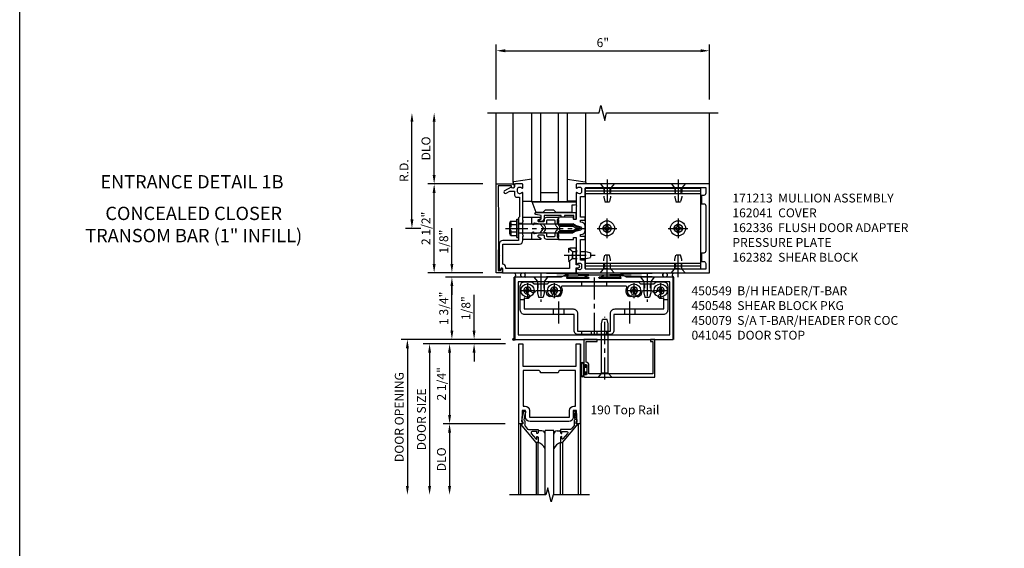
# Model space of a CAD drawing. Extents: x 0 to 136, y 0 to 88.
# Drawn here: x 0 to 28, y 55 to 70 of the extents above; entities that cross this region are included whole.
import ezdxf
from ezdxf.enums import TextEntityAlignment as Align

# ---------------------------------------------------------------- set-up
doc = ezdxf.new("R2010")
doc.units = 0
doc.header["$LTSCALE"] = 0.5
doc.header["$MEASUREMENT"] = 0
doc.linetypes.add('CENTER', pattern=[2, 1.25, -0.25, 0.25, -0.25])
doc.linetypes.add('HIDDEN', pattern=[0.375, 0.25, -0.125])
doc.layers.get('0').update_dxf_attribs({"color": 4, "linetype": 'CONTINUOUS'})
for name, color, linetype in [('CENTER', 1, 'CENTER'), ('DIME', 2, 'CONTINUOUS'), ('FORMAT', 7, 'CONTINUOUS'), ('HIDDEN', 3, 'HIDDEN'), ('TEXT', 3, 'CONTINUOUS')]:
    doc.layers.add(name, color=color, linetype=linetype)
doc.styles.get("Standard").update_dxf_attribs({"font": 'arial.ttf'})
doc.dimstyles.new('EXT_ON-OFF', dxfattribs={"dimscale": 2, "dimtxt": 0.125, "dimasz": 0.125, "dimexe": 0.09, "dimexo": 0.1875, "dimgap": 0.05, "dimtad": 3, "dimdec": 5, "dimzin": 3, "dimdsep": 46, "dimlunit": 5, "dimtxsty": 'STANDARD', "dimcen": 0, "dimse2": 1, "dimadec": 0, "dimazin": 0, "dimtfac": 1, "dimtdec": 5, "dimtofl": 0, "dimtmove": 0, "dimatfit": 0, "dimfxl": 1, "dimfrac": 2, "dimtolj": 1, "dimtzin": 3, "dimarcsym": 0})
doc.dimstyles.new('EXT_ON-ON', dxfattribs={"dimscale": 2, "dimtxt": 0.125, "dimasz": 0.125, "dimexe": 0.09, "dimexo": 0.1875, "dimgap": 0.05, "dimtad": 3, "dimdec": 5, "dimzin": 3, "dimdsep": 46, "dimlunit": 5, "dimtxsty": 'STANDARD', "dimcen": 0, "dimadec": 0, "dimazin": 0, "dimtfac": 1, "dimtdec": 5, "dimtofl": 0, "dimtmove": 0, "dimatfit": 0, "dimfxl": 1, "dimfrac": 2, "dimtolj": 1, "dimtzin": 3, "dimarcsym": 0})

# ---------------------------------------------------------------- blocks, each defined once
blk = doc.blocks.new('*D50')
at = {"layer": 'DIME', "color": 0, "lineweight": -2, "transparency": 16777216}
for p, q in [((13.795, 67.322), (13.795, 68.877)), ((19.795, 67.322), (19.795, 68.877)), ((14.045, 68.697), (19.545, 68.697))]:
    blk.add_line(p, q, dxfattribs=at)
at = {"layer": 'DIME', "color": 0, "transparency": 16777216}
for points in [[(14.045, 68.739), (14.045, 68.655), (13.795, 68.697)], [(19.545, 68.739), (19.545, 68.655), (19.795, 68.697)]]:
    blk.add_solid(points, dxfattribs=at)
at = {"layer": 'DIME', "color": 0, "transparency": 16777216, "insert": (16.795, 68.925), "char_height": 0.25, "attachment_point": 5}
blk.add_mtext('\\A1;6"', dxfattribs=at)
blk = doc.blocks.new('*D51')
at = {"layer": 'DIME', "color": 0, "lineweight": -2, "transparency": 16777216}
for p, q in [((11.42, 63.947), (11.42, 66.697)), ((11.67, 63.697), (11.24, 63.697))]:
    blk.add_line(p, q, dxfattribs=at)
at = {"layer": 'DIME', "color": 0, "transparency": 16777216}
for points in [[(11.378, 66.697), (11.461, 66.697), (11.42, 66.947)], [(11.378, 63.947), (11.461, 63.947), (11.42, 63.697)]]:
    blk.add_solid(points, dxfattribs=at)
at = {"layer": 'DIME', "color": 0, "transparency": 16777216, "insert": (11.195, 65.322), "char_height": 0.25, "attachment_point": 5, "rotation": 90}
blk.add_mtext('\\A1;R.D.', dxfattribs=at)
blk = doc.blocks.new('*D52')
at = {"layer": 'DIME', "color": 0, "lineweight": -2, "transparency": 16777216}
for p, q in [((12.045, 65.197), (12.045, 66.697)), ((13.42, 64.947), (11.865, 64.947))]:
    blk.add_line(p, q, dxfattribs=at)
at = {"layer": 'DIME', "color": 0, "transparency": 16777216}
for points in [[(12.003, 66.697), (12.086, 66.697), (12.045, 66.947)], [(12.003, 65.197), (12.086, 65.197), (12.045, 64.947)]]:
    blk.add_solid(points, dxfattribs=at)
at = {"layer": 'DIME', "color": 0, "transparency": 16777216, "insert": (11.815, 65.947), "char_height": 0.25, "attachment_point": 5, "rotation": 90}
blk.add_mtext('\\A1;DLO', dxfattribs=at)
blk = doc.blocks.new('*D53')
at = {"layer": 'DIME', "color": 0, "lineweight": -2, "transparency": 16777216}
for p, q in [((12.045, 62.697), (12.045, 64.697)), ((13.42, 62.447), (11.865, 62.447))]:
    blk.add_line(p, q, dxfattribs=at)
at = {"layer": 'DIME', "color": 0, "transparency": 16777216}
for points in [[(12.003, 64.697), (12.086, 64.697), (12.045, 64.947)], [(12.003, 62.697), (12.086, 62.697), (12.045, 62.447)]]:
    blk.add_solid(points, dxfattribs=at)
at = {"layer": 'DIME', "color": 0, "transparency": 16777216, "insert": (11.815, 63.697), "char_height": 0.25, "attachment_point": 5, "rotation": 90}
blk.add_mtext('\\A1;2 1/2"', dxfattribs=at)
blk = doc.blocks.new('*D54')
at = {"layer": 'DIME', "color": 0, "lineweight": -2, "transparency": 16777216}
for p, q in [((13.92, 62.322), (12.365, 62.322)), ((12.545, 60.822), (12.545, 62.072)), ((13.92, 60.572), (12.365, 60.572))]:
    blk.add_line(p, q, dxfattribs=at)
at = {"layer": 'DIME', "color": 0, "transparency": 16777216}
for points in [[(12.503, 62.072), (12.586, 62.072), (12.545, 62.322)], [(12.503, 60.822), (12.586, 60.822), (12.545, 60.572)]]:
    blk.add_solid(points, dxfattribs=at)
at = {"layer": 'DIME', "color": 0, "transparency": 16777216, "insert": (12.315, 61.447), "char_height": 0.25, "attachment_point": 5, "rotation": 90}
blk.add_mtext('\\A1;1 3/4"', dxfattribs=at)
blk = doc.blocks.new('B200020')
for points in [[(1.612, 0), (1.612, 0.05), (1.644, 0.05), (1.62775, 0.374), (1.534, 0.374), (1.534, 0.1875, -0.41421356), (1.409, 0.0625), (0.315, 0.0625, -0.41421356), (0.19, 0.1875), (0.19, 0.374), (0.09625, 0.374), (0.08, 0.05), (0.112, 0.05), (0.112, 0), (0, 0), (0, 2.25), (0.112, 2.25), (0.112, 1.625), (1.612, 1.625), (1.612, 2.25), (1.724, 2.25), (1.724, 0)], [(1.112, 1.4375), (0.612, 1.4375, 0.41421356), (0.5495, 1.5), (0.125, 1.5), (0.125, 0.499), (0.174, 0.499, -0.41421356), (0.299, 0.374), (0.299, 0.1875), (1.425, 0.1875), (1.425, 0.374, -0.41421356), (1.55, 0.499), (1.599, 0.499), (1.599, 1.5), (1.1745, 1.5, 0.41421356)]]:
    blk.add_lwpolyline(points, format="xyb", close=True)
blk = doc.blocks.new('B200041')
blk.add_lwpolyline([(0.058, 0, 0.185499), (0.043, 0.039), (0.134, 0.148, -0.221695), (0.159, 0.159), (0.437, 0.159), (0.437, 0.245, 0.414214), (0.405, 0.277), (0.397, 0.277), (0.397, 0.218), (0.262, 0.218, -0.63707), (0.238, 0.271), (0.369, 0.428, -0.700208), (0.397, 0.417), (0.397, 0.361), (0.405, 0.361, 0.414214), (0.437, 0.393), (0.437, 0.53), (0.379, 0.53), (-0.062, 0.004, 0.63707), (-0.06, 0), (0, 0), (0, -0.067), (-0.023, -0.064), (-0.023, -0.084), (0.026, -0.356), (0.073, -0.356, 0.414214), (0.078, -0.351), (0.078, -0.311, 0.414214), (0.073, -0.306), (0.068, -0.306), (0.033, -0.112, 0.247203), (0.058, -0.064)], format="xyb", close=True)
blk = doc.blocks.new('GT20001')
for p, q in [((-0.063, -0.002), (-0.063, -2)), ((0.536, -0.203), (0.457, -0.203)), ((0.875, -0.187), (0.625, -0.187)), ((0.625, -2), (0.625, -0.187)), ((0.875, -2), (0.875, -0.187)), ((0.964, -0.203), (1.043, -0.203)), ((1.563, -0.002), (1.563, -2)), ((0.379, -0.53), (0.379, -2)), ((0.437, -2), (0.437, -0.53)), ((1.063, -2), (1.063, -0.529)), ((1.121, -0.53), (1.121, -2))]:
    blk.add_line(p, q)
for centre, radius, start, end in [((0.457, -0.223), 0.02, 90.0301, 180), ((0.536, -0.292), 0.0891, 0, 90), ((0.964, -0.292), 0.0891, 90, 180), ((1.043, -0.223), 0.02, 0, 89.9699), ((0.347, -0.82), 0.305, 24.1985, 72.6703), ((1.153, -0.82), 0.305, 107.3297, 155.8015)]:
    blk.add_arc(centre, radius, start, end)
at = {"xscale": -1, "rotation": 180}
blk.add_blockref('B200041', (0, 0), dxfattribs=at)
at = {"rotation": 180}
blk.add_blockref('B200041', (1.5, 0), dxfattribs=at)
blk = doc.blocks.new('*D55')
at = {"layer": 'DIME', "color": 0, "lineweight": -2, "transparency": 16777216}
for p, q in [((13.17, 60.822), (13.17, 61.827)), ((13.92, 60.572), (12.99, 60.572)), ((14.058, 60.447), (12.99, 60.447)), ((13.17, 60.197), (13.17, 59.947))]:
    blk.add_line(p, q, dxfattribs=at)
at = {"layer": 'DIME', "color": 0, "transparency": 16777216}
for points in [[(13.128, 60.822), (13.211, 60.822), (13.17, 60.572)], [(13.128, 60.197), (13.211, 60.197), (13.17, 60.447)]]:
    blk.add_solid(points, dxfattribs=at)
at = {"layer": 'DIME', "color": 0, "transparency": 16777216, "insert": (12.94, 61.45), "char_height": 0.25, "attachment_point": 5, "rotation": 90}
blk.add_mtext('\\A1;1/8"', dxfattribs=at)
blk = doc.blocks.new('*D56')
at = {"layer": 'DIME', "color": 0, "lineweight": -2, "transparency": 16777216}
for p, q in [((14.042, 58.197), (12.299, 58.197)), ((12.479, 57.947), (12.479, 56.447))]:
    blk.add_line(p, q, dxfattribs=at)
at = {"layer": 'DIME', "color": 0, "transparency": 16777216}
for points in [[(12.437, 57.947), (12.521, 57.947), (12.479, 58.197)], [(12.437, 56.447), (12.521, 56.447), (12.479, 56.197)]]:
    blk.add_solid(points, dxfattribs=at)
at = {"layer": 'DIME', "color": 0, "transparency": 16777216, "insert": (12.25, 57.197), "char_height": 0.25, "attachment_point": 5, "rotation": 90}
blk.add_mtext('\\A1;DLO', dxfattribs=at)
blk = doc.blocks.new('*D57')
at = {"layer": 'DIME', "color": 0, "lineweight": -2, "transparency": 16777216}
for p, q in [((14.042, 60.447), (12.299, 60.447)), ((12.479, 60.197), (12.479, 58.447)), ((14.042, 58.197), (12.299, 58.197))]:
    blk.add_line(p, q, dxfattribs=at)
at = {"layer": 'DIME', "color": 0, "transparency": 16777216}
for points in [[(12.437, 60.197), (12.521, 60.197), (12.479, 60.447)], [(12.437, 58.447), (12.521, 58.447), (12.479, 58.197)]]:
    blk.add_solid(points, dxfattribs=at)
at = {"layer": 'DIME', "color": 0, "transparency": 16777216, "insert": (12.25, 59.322), "char_height": 0.25, "attachment_point": 5, "rotation": 90}
blk.add_mtext('\\A1;2 1/4"', dxfattribs=at)
blk = doc.blocks.new('*D58')
at = {"layer": 'DIME', "color": 0, "lineweight": -2, "transparency": 16777216}
for p, q in [((12.805, 60.447), (11.737, 60.447)), ((11.917, 60.197), (11.917, 56.447))]:
    blk.add_line(p, q, dxfattribs=at)
at = {"layer": 'DIME', "color": 0, "transparency": 16777216}
for points in [[(11.875, 60.197), (11.958, 60.197), (11.917, 60.447)], [(11.875, 56.447), (11.958, 56.447), (11.917, 56.197)]]:
    blk.add_solid(points, dxfattribs=at)
at = {"layer": 'DIME', "color": 0, "transparency": 16777216, "insert": (11.687, 58.322), "char_height": 0.25, "attachment_point": 5, "rotation": 90}
blk.add_mtext('\\A1;DOOR SIZE', dxfattribs=at)
blk = doc.blocks.new('*D59')
at = {"layer": 'DIME', "color": 0, "lineweight": -2, "transparency": 16777216}
for p, q in [((12.667, 60.572), (11.112, 60.572)), ((11.292, 60.322), (11.292, 56.447))]:
    blk.add_line(p, q, dxfattribs=at)
at = {"layer": 'DIME', "color": 0, "transparency": 16777216}
for points in [[(11.25, 60.322), (11.333, 60.322), (11.292, 60.572)], [(11.25, 56.447), (11.333, 56.447), (11.292, 56.197)]]:
    blk.add_solid(points, dxfattribs=at)
at = {"layer": 'DIME', "color": 0, "transparency": 16777216, "insert": (11.062, 58.385), "char_height": 0.25, "attachment_point": 5, "rotation": 90}
blk.add_mtext('\\A1;DOOR OPENING', dxfattribs=at)
blk = doc.blocks.new('B027850-M')
blk.add_line((-0.3, 0.15), (-0.3, 0.4))
blk.add_lwpolyline([(0.314, 0.4), (0.242, -0.103, -0.373552), (0.223, -0.12), (0.2, -0.12, -0.414214), (0.18, -0.1), (0.18, -0.056)], format="xyb")
blk = doc.blocks.new('B127169')
blk.add_lwpolyline([(-0.109, 0.3), (1.08, 0.3, -1), (1.08, 0.2), (1.005, 0.2), (1.005, 0), (0.57, 0), (0.505, 0.065), (0.255, 0.065), (0.19, 0), (0, 0)], format="xyb", close=True)
blk = doc.blocks.new('B171306')
blk.add_lwpolyline([(0.12, 0.45), (1.21, 0.45, -0.414214), (1.24, 0.42), (1.24, 0.263, -0.414214), (1.23, 0.253), (1.194, 0.253, -0.414214), (1.184, 0.263), (1.184, 0.36), (0.92, 0.36), (0.92, 0.323, -0.414214), (0.91, 0.313), (0.84, 0.313, -0.414214), (0.83, 0.323), (0.83, 0.36), (0.347, 0.36), (0.347, 0.276, -0.414214), (0.267, 0.196), (0.222, 0.196, -0.767327), (0.212, 0.233), (0.267, 0.265), (0.267, 0.36), (0.115, 0.39, -0.36397), (0.09, 0.419), (0.09, 0.42, -0.414214)], format="xyb", close=True)
blk = doc.blocks.new('*D71')
at = {"layer": 'DIME', "color": 0, "lineweight": -2, "transparency": 16777216}
for p, q in [((12.545, 62.697), (12.545, 63.702)), ((13.42, 62.447), (12.365, 62.447)), ((13.92, 62.322), (12.365, 62.322)), ((12.545, 62.072), (12.545, 61.822))]:
    blk.add_line(p, q, dxfattribs=at)
at = {"layer": 'DIME', "color": 0, "transparency": 16777216}
for points in [[(12.503, 62.697), (12.586, 62.697), (12.545, 62.447)], [(12.503, 62.072), (12.586, 62.072), (12.545, 62.322)]]:
    blk.add_solid(points, dxfattribs=at)
at = {"layer": 'DIME', "color": 0, "transparency": 16777216, "insert": (12.315, 63.325), "char_height": 0.25, "attachment_point": 5, "rotation": 90}
blk.add_mtext('\\A1;1/8"', dxfattribs=at)
blk = doc.blocks.new('B028400H')
for p, q in [((-0.099, 0.015), (-0.099, -0.015)), ((-0.099, 0.015), (-0.065, 0.015)), ((-0.015, 0.099), (0.015, 0.099)), ((-0.015, 0.099), (-0.015, 0.065)), ((0.015, 0.099), (0.015, 0.065)), ((0.065, 0.015), (0.099, 0.015)), ((0.099, 0.015), (0.099, -0.015)), ((-0.099, -0.015), (-0.065, -0.015)), ((-0.015, -0.065), (-0.015, -0.099)), ((-0.015, -0.099), (0.015, -0.099)), ((0.015, -0.065), (0.015, -0.099)), ((0.065, -0.015), (0.099, -0.015))]:
    blk.add_line(p, q)
blk.add_circle((0, 0), 0.186)
for centre, start, end in [((-0.065, 0.065), 270, 0), ((0.065, 0.065), 180, 270), ((-0.065, -0.065), 0, 89.9999), ((0.065, -0.065), 90, 180)]:
    blk.add_arc(centre, 0.0498, start, end)
at = {"layer": 'CENTER'}
for p, q in [((-0.212, 0), (0.212, 0)), ((0, 0.212), (0, -0.212))]:
    blk.add_line(p, q, dxfattribs=at)
blk = doc.blocks.new('B128345')
for p, q in [((0, 0.192), (0.116, 0.095)), ((0, 0.192), (0, -0.192)), ((0.116, 0.095), (0.437, 0.095)), ((0.116, -0.095), (0.116, 0.095)), ((0.437, 0.095), (0.562, 0.065)), ((0.562, -0.065), (0.562, 0.065)), ((0, -0.192), (0.116, -0.095)), ((0.116, -0.095), (0.437, -0.095)), ((0.437, -0.095), (0.562, -0.065))]:
    blk.add_line(p, q)
at = {"layer": 'CENTER'}
blk.add_line((-0.125, 0), (0.688, 0), dxfattribs=at)
blk = doc.blocks.new('B450140')
for p, q in [((0.177, 1.125), (0.286, 1.125)), ((4.214, 1.125), (4.327, 1.125)), ((1.106, 0.857), (1.106, 0.701)), ((1.398, 0.857), (1.398, 0.701)), ((3.106, 0.857), (3.106, 0.701)), ((3.398, 0.857), (3.398, 0.701))]:
    blk.add_line(p, q)
for points in [[(1.002, 1.625), (3.502, 1.625), (3.564, 1.563), (3.94, 1.563), (4.002, 1.625), (4.202, 1.625, -0.414214), (4.327, 1.5), (4.327, 0.826, -0.414214), (4.202, 0.701), (2.812, 0.701), (2.812, 0.235, -0.414214), (2.718, 0.141), (1.786, 0.141, -0.414214), (1.692, 0.235), (1.692, 0.701), (0.302, 0.701, -0.414214), (0.177, 0.826), (0.177, 1.5, -0.414214), (0.302, 1.625), (0.502, 1.625), (0.565, 1.563), (0.94, 1.563)], [(1.198, 1.304, 2.414214), (1.057, 1.304, -1), (0.969, 1.217, -0.160419), (0.906, 1.342, 0.371175), (0.881, 1.363), (0.618, 1.363, 0.290678), (0.596, 1.349, -0.80138), (0.478, 1.375, 2.414214), (0.378, 1.275, -1), (0.378, 1.151, -0.105091), (0.286, 1.17), (0.286, 0.857), (1.661, 0.857, -0.414214), (1.786, 0.732), (1.786, 0.235), (2.718, 0.235), (2.718, 0.732, -0.414214), (2.843, 0.857), (4.218, 0.857), (4.218, 1.17, -0.105091), (4.127, 1.151, -1), (4.127, 1.275, 2.414214), (4.027, 1.375, -0.80138), (3.909, 1.349, 0.290678), (3.887, 1.363), (3.624, 1.363, 0.371175), (3.599, 1.342, -0.160419), (3.536, 1.217, -1), (3.448, 1.304, 2.414214), (3.307, 1.304, -1), (3.219, 1.217, -0.308975), (3.172, 1.465, 0.541147), (3.149, 1.5), (1.356, 1.5, 0.541137), (1.333, 1.465, -0.308969), (1.286, 1.217, -1)]]:
    blk.add_lwpolyline(points, format="xyb", close=True)
at = {"layer": 'CENTER'}
for p, q in [((0.752, 1.713), (0.752, 1.213)), ((2.252, 1.747), (2.252, 0.043)), ((3.752, 1.713), (3.752, 1.213)), ((1.252, 1.07), (1.252, 0.441)), ((3.252, 1.07), (3.252, 0.441))]:
    blk.add_line(p, q, dxfattribs=at)
at = {"layer": 'HIDDEN'}
for p, q in [((0.67, 1.563), (0.67, 1.363)), ((0.835, 1.563), (0.835, 1.363)), ((1.901, 1.625), (1.901, 1.5)), ((2.604, 1.625), (2.604, 1.5)), ((3.67, 1.563), (3.67, 1.363)), ((3.835, 1.563), (3.835, 1.363)), ((1.901, 0.235), (1.901, 0.141)), ((2.17, 0.235), (2.17, 0.141)), ((2.335, 0.235), (2.335, 0.141)), ((2.604, 0.235), (2.604, 0.141))]:
    blk.add_line(p, q, dxfattribs=at)
blk = doc.blocks.new('B450548')
at = {"linetype": 'Continuous'}
for name, p in [('B450140', (0, 0)), ('B028400H', (0.3776, 1.375)), ('B028400H', (1.1276, 1.375)), ('B028400H', (3.3774, 1.375)), ('B028400H', (4.1274, 1.375))]:
    blk.add_blockref(name, p, dxfattribs=at)
at = {"linetype": 'Continuous', "rotation": 270}
for p in [(0.7524, 1.75), (3.7523, 1.75)]:
    blk.add_blockref('B128345', p, dxfattribs=at)
blk = doc.blocks.new('B450079')
blk.add_lwpolyline([(2.402, 1.755), (2.508, 1.789, 0.85271), (2.504, 1.812), (1.995, 1.812, 0.853335), (1.991, 1.789), (2.097, 1.755, -0.853335), (2.091, 1.715), (1.497, 1.715, -0.577308), (1.488, 1.73), (1.531, 1.805, 0.577308), (1.527, 1.812), (1.437, 1.812), (1.328, 1.75), (0.024, 1.75), (0.024, 0), (4.476, 0), (4.476, 1.75), (3.17, 1.75), (3.062, 1.812), (2.972, 1.812, 0.576345), (2.967, 1.805), (3.01, 1.73, -0.576345), (3.002, 1.715), (2.408, 1.715, -0.85271)], format="xyb", close=True)
blk.add_lwpolyline([(4.382, 0.125), (4.382, 1.625), (0.118, 1.625), (0.118, 0.125)], close=True)
blk = doc.blocks.new('B027078')
for p, q in [((-0.174, 0.156), (-0.174, -0.156)), ((-0.154, 0.156), (-0.154, -0.156)), ((-0.1, 0.156), (-0.1, -0.156)), ((-0.08, 0.156), (-0.08, -0.156)), ((-0.021, 0.077), (-0.08, 0.077)), ((-0.062, -0.062), (-0.062, 0.062)), ((-0.006, 0.062), (-0.062, 0.062)), ((-0.021, 0.077), (-0.021, 0.135)), ((-0.006, 0.135), (-0.021, 0.135)), ((-0.006, 0.062), (-0.006, 0.135)), ((-0.08, -0.077), (-0.021, -0.077)), ((-0.062, -0.062), (-0.006, -0.062)), ((-0.021, -0.135), (-0.021, -0.077)), ((-0.021, -0.135), (-0.006, -0.135)), ((-0.006, -0.135), (-0.006, -0.062))]:
    blk.add_line(p, q)
for centre, radius, start, end in [((-0.127, 0.156), 0.047, 0, 180), ((-0.127, 0.156), 0.027, 0, 180), ((-0.127, -0.156), 0.047, 180, 0), ((-0.127, -0.156), 0.027, 180, 0)]:
    blk.add_arc(centre, radius, start, end)
blk = doc.blocks.new('28-336')
for p, q in [((0.116, 0.095), (0, 0.193)), ((0.116, 0.095), (1.5, 0.095)), ((0.116, -0.095), (0.116, 0.095)), ((1.5, 0.095), (1.625, 0.065)), ((1.625, -0.065), (1.625, 0.065)), ((0.116, -0.095), (0, -0.193)), ((0.116, -0.095), (1.5, -0.095)), ((1.5, -0.095), (1.625, -0.065))]:
    blk.add_line(p, q)
at = {"layer": 'CENTER'}
blk.add_line((-0.07, 0), (1.695, 0), dxfattribs=at)
blk = doc.blocks.new('B041045')
blk.add_lwpolyline([(2.049, -0.977, -1), (2.003, -0.977), (2.003, -0.959, 1), (1.969, -0.959), (1.969, -1.031, 0.414214), (2, -1.062), (3.969, -1.062), (3.969, 0), (3.844, 0), (3.844, -0.062), (3.907, -0.062), (3.907, -0.968), (2.111, -0.968), (2.111, -0.727, 0.397078), (2.031, -0.642), (2.031, -0.062), (2.344, -0.062), (2.344, 0), (1.969, 0), (1.969, -0.745, 1), (2.003, -0.745), (2.003, -0.727, -1), (2.049, -0.727)], format="xyb", close=True)
blk = doc.blocks.new('B162041')
blk.add_lwpolyline([(1.19, -0.95), (1.19, -0.877), (1.15, -0.866, -0.339454), (1.135, -0.847), (1.135, -0.837), (1.25, -0.837), (1.25, -1), (-1.25, -1), (-1.25, -0.556, -0.414214), (-1.19, -0.496), (-1.17, -0.496, -1), (-1.17, -0.576), (-1.2, -0.576), (-1.2, -0.95), (0, -0.94)], format="xyb", close=True)
blk = doc.blocks.new('B162310-M')
for p, q in [((-0.313, -0.25), (-0.313, 0)), ((0.313, 0), (0.313, -0.25))]:
    blk.add_line(p, q)
blk = doc.blocks.new('B128910')
for p, q in [((0, 0.192), (0.116, 0.095)), ((0, 0.192), (0, -0.192)), ((0.116, 0.095), (0.375, 0.095)), ((0.116, 0.095), (0.116, -0.095)), ((0.375, 0.095), (0.5, 0.065)), ((0.5, -0.065), (0.5, 0.065)), ((0, -0.192), (0.116, -0.095)), ((0.116, -0.095), (0.375, -0.095)), ((0.375, -0.095), (0.5, -0.065))]:
    blk.add_line(p, q)
at = {"layer": 'CENTER'}
blk.add_line((-0.125, 0), (0.625, 0), dxfattribs=at)
blk = doc.blocks.new('B162382-S')
for p, q in [((-1.135, 1.5), (-1.135, 4.75)), ((-1.135, 4.75), (1.135, 4.75)), ((-1.053, 1.5), (-1.053, 4.75)), ((-0.98, 1.5), (-0.98, 4.75)), ((0.98, 1.5), (0.98, 4.75)), ((1.053, 1.5), (1.053, 4.75)), ((1.135, 1.5), (1.135, 4.75)), ((-1.135, 1.5), (1.135, 1.5))]:
    blk.add_line(p, q)
for centre in [(0, 4.125), (0, 2.125)]:
    blk.add_circle(centre, 0.114)
at = {"layer": 'HIDDEN'}
for p, q in [((-0.98, 4.202), (-1.135, 4.202)), ((0.98, 4.202), (1.135, 4.202)), ((-0.98, 4.048), (-1.135, 4.048)), ((0.98, 4.048), (1.135, 4.048)), ((-0.98, 2.202), (-1.135, 2.202)), ((-0.98, 2.048), (-1.135, 2.048)), ((0.98, 2.202), (1.135, 2.202)), ((0.98, 2.048), (1.135, 2.048))]:
    blk.add_line(p, q, dxfattribs=at)
blk = doc.blocks.new('B128396-H')
for p, q in [((-0.138, 0.017), (-0.09, 0.017)), ((-0.138, 0.017), (-0.138, -0.017)), ((-0.025, 0.13), (-0.025, 0.082)), ((-0.025, 0.13), (0.009, 0.13)), ((0.009, 0.13), (0.009, 0.082)), ((0.074, 0.017), (0.121, 0.017)), ((0.121, 0.017), (0.121, -0.017)), ((-0.138, -0.017), (-0.09, -0.017)), ((-0.025, -0.082), (-0.025, -0.13)), ((-0.025, -0.13), (0.009, -0.13)), ((0.009, -0.082), (0.009, -0.13)), ((0.074, -0.017), (0.121, -0.017))]:
    blk.add_line(p, q)
blk.add_circle((-0.008, 0), 0.212)
for centre, start, end in [((-0.09, 0.082), 270, 0), ((0.074, 0.082), 180, 270), ((-0.09, -0.082), 0, 89.9999), ((0.074, -0.082), 90, 180)]:
    blk.add_arc(centre, 0.0647, start, end)
at = {"layer": 'CENTER'}
for p, q in [((-0.283, 0), (0.266, 0)), ((-0.008, 0.275), (-0.008, -0.275))]:
    blk.add_line(p, q, dxfattribs=at)
blk = doc.blocks.new('B162013')
for points in [[(0.303, 0.424), (0.263, 0.424, -0.414214), (0.253, 0.434), (0.253, 0.49, -0.414214), (0.263, 0.5), (0.61, 0.5), (0.625, 0.515), (0.64, 0.5), (0.992, 0.5, 0.669376), (1.003, 0.526, -0.199773), (0.976, 0.589), (0.976, 0.6, -0.414214), (1.026, 0.65), (1.114, 0.65, -0.414214), (1.164, 0.6), (1.164, 0.589, -0.199773), (1.137, 0.526, 0.669376), (1.148, 0.5), (1.23, 0.5, 0.414214), (1.25, 0.52), (1.25, 4.25), (-1.25, 4.25), (-1.25, 0.52, 0.414214), (-1.23, 0.5), (-1.148, 0.5, 0.669376), (-1.137, 0.526, -0.199773), (-1.164, 0.589), (-1.164, 0.6, -0.414214), (-1.114, 0.65), (-1.026, 0.65, -0.414214), (-0.976, 0.6), (-0.976, 0.589, -0.199773), (-1.003, 0.526, 0.669376), (-0.992, 0.5), (-0.64, 0.5), (-0.625, 0.515), (-0.61, 0.5), (-0.263, 0.5, -0.414214), (-0.253, 0.49), (-0.253, 0.434, -0.414214), (-0.263, 0.424), (-0.303, 0.424, 0.414214), (-0.313, 0.414), (-0.313, 0), (-0.273, 0), (-0.258, -0.015), (-0.243, 0), (-0.17, 0), (-0.155, -0.015), (-0.14, 0), (-0.1, 0), (-0.1, 0.43), (-0.047, 0.628, -0.339454), (-0.018, 0.65), (0.018, 0.65, -0.339454), (0.047, 0.628), (0.1, 0.43), (0.1, 0), (0.14, 0), (0.155, -0.015), (0.17, 0), (0.243, 0), (0.258, -0.015), (0.273, 0), (0.313, 0), (0.313, 0.414, 0.414214)], [(-0.293, 0.75, 0.414214), (-0.313, 0.73), (-0.313, 0.625), (-0.895, 0.625), (-0.895, 0.73, 0.414214), (-0.915, 0.75), (-1.12, 0.75, -0.414214), (-1.15, 0.78), (-1.15, 4.15), (-0.99, 4.15, -0.414214), (-0.93, 4.09), (-0.93, 4.03), (-0.695, 4.03), (-0.695, 4.09, -0.414214), (-0.635, 4.15), (0.635, 4.15, -0.414214), (0.695, 4.09), (0.695, 4.03), (0.93, 4.03), (0.93, 4.09, -0.414214), (0.99, 4.15), (1.15, 4.15), (1.15, 0.78, -0.414214), (1.12, 0.75), (0.915, 0.75, 0.414214), (0.895, 0.73), (0.895, 0.625), (0.313, 0.625), (0.313, 0.73, 0.414214), (0.293, 0.75), (0.253, 0.75, 0.414214), (0.233, 0.73), (0.233, 0.625), (0.177, 0.625), (0.164, 0.676, 0.339454), (0.067, 0.75), (-0.067, 0.75, 0.339454), (-0.164, 0.676), (-0.177, 0.625), (-0.233, 0.625), (-0.233, 0.73, 0.414214), (-0.253, 0.75)]]:
    blk.add_lwpolyline(points, format="xyb", close=True)
blk = doc.blocks.new('B171300M')
for points in [[(0.747, 0.277), (0.721, 0.251, 0.198912), (0.715, 0.237), (0.715, 0.163, 0.198912), (0.721, 0.149), (0.741, 0.129, -0.198912), (0.744, 0.121), (0.744, 0.106, 0.453546), (0.757, 0.094, -0.007471), (0.804, 0.1), (1.174, 0.1), (1.261, 0.05, -0.57735), (1.261, -0.05), (1.174, -0.1), (0.804, -0.1, -0.007471), (0.757, -0.094, 0.453546), (0.744, -0.106), (0.744, -0.121, -0.198912), (0.741, -0.129), (0.721, -0.149, 0.198912), (0.715, -0.163), (0.715, -0.237, 0.198912), (0.721, -0.251), (0.747, -0.277, -0.198912), (0.75, -0.285), (0.75, -0.301, -0.414214), (0.738, -0.313), (0.42, -0.313, -0.414214), (0.357, -0.25), (0.357, -0.226, 0.414214), (0.326, -0.195), (0.19, -0.195, 0.414214), (0.17, -0.215), (0.17, -0.223, 0.414214), (0.19, -0.243), (0.193, -0.243, -0.131652), (0.203, -0.246), (0.247, -0.271, -0.267949), (0.257, -0.288), (0.257, -0.293, -0.414214), (0.237, -0.313), (0.012, -0.313, -0.414214), (0, -0.301), (0, -0.133, -0.267949), (0.01, -0.116), (0.038, -0.1, -0.57735), (0.05, -0.106), (0.05, -0.127, 0.466308), (0.073, -0.146), (0.232, -0.118, 0.176327), (0.243, -0.112), (0.316, -0.025, 0.36397), (0.316, 0.025), (0.243, 0.112, 0.176327), (0.232, 0.118), (0.073, 0.146, 0.466308), (0.05, 0.127), (0.05, 0.106, -0.57735), (0.038, 0.1), (0.01, 0.116, -0.267949), (0, 0.133), (0, 0.301, -0.414214), (0.012, 0.313), (0.237, 0.313, -0.414214), (0.257, 0.293), (0.257, 0.288, -0.267949), (0.247, 0.271), (0.203, 0.246, -0.131652), (0.193, 0.243), (0.19, 0.243, 0.414214), (0.17, 0.223), (0.17, 0.215, 0.414214), (0.19, 0.195), (0.326, 0.195, 0.414214), (0.357, 0.226), (0.357, 0.25, -0.414214), (0.42, 0.313), (0.738, 0.313, -0.414214), (0.75, 0.301), (0.75, 0.285, -0.198912)], [(0.388, 0.124, 0.414214), (0.428, 0.164), (0.428, 0.222, -0.414214), (0.448, 0.242), (0.624, 0.242, -0.414214), (0.644, 0.222), (0.644, 0.173, 0.109518), (0.652, 0.14), (0.679, 0.08, 0.092094), (0.696, 0.057, -0.424958), (0.696, -0.057, 0.092094), (0.679, -0.08), (0.652, -0.14, 0.109518), (0.644, -0.173), (0.644, -0.222, -0.414214), (0.624, -0.242), (0.448, -0.242, -0.414214), (0.428, -0.222), (0.428, -0.164, 0.414214), (0.388, -0.124), (0.367, -0.124, -0.63707), (0.352, -0.092), (0.37, -0.071, 0.36397), (0.37, 0.071), (0.352, 0.092, -0.63707), (0.367, 0.124)], [(1.243, -0.019), (1.163, -0.065), (0.806, -0.065, -0.001063), (0.799, -0.064, -0.506849), (0.783, -0.036, 0.103752), (0.791, 0, 0.103752), (0.783, 0.036, -0.506849), (0.799, 0.064, -0.001063), (0.806, 0.065), (1.163, 0.065), (1.243, 0.019, -0.57735)]]:
    blk.add_lwpolyline(points, format="xyb", close=True)
blk = doc.blocks.new('B128960')
for p, q in [((-0.24, -0.153), (-0.24, 0.156)), ((-0.205, 0.206), (-0.05, 0.206)), ((-0.205, 0.105), (-0.05, 0.105)), ((-0.05, -0.26), (-0.05, 0.26)), ((-0.05, 0.26), (0, 0.26)), ((0, -0.26), (0, 0.26)), ((0, 0.125), (1.533, 0.125)), ((1.75, 0), (1.533, 0.125)), ((1.75, 0), (1.533, -0.125)), ((-0.205, -0.101), (-0.05, -0.101)), ((-0.205, -0.203), (-0.05, -0.203)), ((-0.05, -0.26), (0, -0.26)), ((0, -0.125), (1.533, -0.125))]:
    blk.add_line(p, q)
for centre, radius, start, end in [((-0.186, 0.155), 0.0543, 110.9107, 249.0893), ((-0.071, 0.002), 0.169, 142.5556, 217.4444), ((-0.186, -0.152), 0.0543, 110.9107, 249.0893)]:
    blk.add_arc(centre, radius, start, end)
at = {"layer": 'CENTER'}
blk.add_line((-0.365, 0), (1.875, 0), dxfattribs=at)
at = {"layer": 'HIDDEN'}
for p, q in [((-0.228, 0.19), (-0.209, 0.19)), ((-0.209, -0.187), (-0.209, 0.19)), ((-0.228, -0.187), (-0.209, -0.187))]:
    blk.add_line(p, q, dxfattribs=at)
blk = doc.blocks.new('B162040')
blk.add_lwpolyline([(-0.21, -0.235), (-0.225, -0.25), (-0.992, -0.25, 0.669376), (-1.003, -0.276, -0.199773), (-0.976, -0.339), (-0.976, -0.35, -0.414214), (-1.026, -0.4), (-1.114, -0.4, -0.414214), (-1.164, -0.35), (-1.164, -0.339, -0.199773), (-1.137, -0.276, 0.669376), (-1.148, -0.25), (-1.23, -0.25, 0.414214), (-1.25, -0.27), (-1.25, -0.456, 0.414214), (-1.22, -0.486), (-1.18, -0.486, -0.84909), (-1.164, -0.583), (-1.059, -0.766, 1), (-0.989, -0.726), (-1.05, -0.621), (-1.05, -0.486), (-0.936, -0.486, 0.414214), (-0.876, -0.426), (-0.876, -0.35), (-0.325, -0.35), (-0.3, -0.375), (-0.015, -0.375), (0, -0.36), (0.015, -0.375), (0.344, -0.375), (0.344, -0.819, 0.414214), (0.444, -0.919), (0.74, -0.919), (0.75, -0.909), (0.76, -0.919), (1.189, -0.919), (1.189, -0.879), (1.122, -0.861, -0.876976), (1.126, -0.829), (1.25, -0.829), (1.25, 1.25), (1.115, 1.25), (1.115, 1.305, 1), (1.025, 1.305), (1.025, 1.25), (0.584, 1.25, 0.414214), (0.554, 1.22), (0.554, 1.077, 0.687071), (0.58, 1.067), (0.655, 1.15), (0.845, 1.15), (0.925, 1.062), (1.125, 1.062), (1.125, -0.729), (1.1, -0.729, 0.414214), (1.01, -0.819), (0.444, -0.819), (0.444, -0.35, 0.414214), (0.344, -0.25), (0.225, -0.25), (0.21, -0.235), (0.195, -0.25), (-0.195, -0.25)], format="xyb", close=True)
blk = doc.blocks.new('B162336')
at = {"layer": 'HIDDEN'}
for p, q in [((-0.133, -0.25), (-0.133, -0.375)), ((0.133, -0.25), (0.133, -0.375))]:
    blk.add_line(p, q, dxfattribs=at)
blk.add_blockref('B162040', (0, 0))
blk = doc.blocks.new('B977110')
for p, q in [((0, 0.192), (0.116, 0.095)), ((0, 0.192), (0, -0.192)), ((0.116, 0.095), (0.5, 0.095)), ((0.116, -0.095), (0.116, 0.095)), ((0.5, 0.095), (0.625, 0.065)), ((0.625, -0.065), (0.625, 0.065)), ((0, -0.192), (0.116, -0.095)), ((0.116, -0.095), (0.5, -0.095)), ((0.5, -0.095), (0.625, -0.065))]:
    blk.add_line(p, q)
at = {"layer": 'CENTER'}
blk.add_line((-0.125, 0), (0.75, 0), dxfattribs=at)

msp = doc.modelspace()

# ---------------------------------------------------------------- linework, layer by layer
for p, q in [((13.794596, 64.947073), (13.794596, 66.947073)), ((14.274596, 64.989707), (14.274596, 66.947073)), ((14.794596, 64.447073), (14.794596, 66.947073)), ((15.044596, 64.447073), (15.044596, 66.947073)), ((15.544596, 64.447073), (15.544596, 66.947073)), ((15.794596, 66.947073), (15.794596, 64.447073)), ((16.314596, 64.989707), (16.314596, 66.947073)), ((19.794596, 64.947073), (19.794596, 66.947073)), ((15.544596, 64.697073), (15.044596, 64.697073)), ((15.794596, 64.447073), (14.794596, 64.447073)), ((14.607096, 62.322073), (18.482096, 62.447073)), ((14.607096, 62.322073), (14.607096, 62.447073)), ((18.482096, 62.322073), (14.607096, 62.447073)), ((18.482096, 62.447073), (18.482096, 62.322073)), ((14.294596, 62.322073), (14.325846, 62.322073)), ((14.294596, 60.572073), (14.294596, 62.322073)), ((15.793982, 62.322073), (16.399045, 62.322073)), ((17.2936, 62.322073), (16.689264, 62.322073)), ((18.794596, 62.322073), (18.770596, 62.322073)), ((18.794596, 60.572073), (18.794596, 62.322073)), ((14.416596, 60.447073), (14.416596, 56.197073)), ((16.166596, 60.447073), (16.166596, 56.197073))]:
    msp.add_line(p, q)
for points in [[(13.544596, 66.947073), (16.688716, 66.947073), (16.741636, 67.159325), (16.847557, 66.7345), (16.900477, 66.946752), (20.044596, 66.947073)], [(16.416596, 56.197073), (15.391596, 56.197073), (15.341596, 55.997073), (15.241596, 56.397073), (15.191596, 56.197073), (14.166596, 56.197073)]]:
    msp.add_lwpolyline(points)
for centre, radius in [((14.544596, 62.384573), 0.0625), ((18.544596, 62.384573), 0.0625), ((14.294596, 60.572073), 0.03125), ((14.294596, 60.572073), 0.015)]:
    msp.add_circle(centre, radius)
for centre, start, end in [((14.249216, 62.384573), 317.9864211, 42.0135789), ((18.839977, 62.384573), 137.9864211, 222.0135789)]:
    msp.add_arc(centre, 0.09338, start, end)
at = {"layer": 'FORMAT'}
msp.add_lwpolyline([(136, 0.375), (0.375, 0.375), (0.375, 88)], dxfattribs=at)

# ---------------------------------------------------------------- block references
for name, p, rotation in [('B162041', (14.794596, 63.697073), 270), ('B162336', (14.794596, 63.697073), 270), ('B162013', (15.544596, 63.697073), 270), ('B027850-M', (16.194596, 64.767073), 90), ('B162382-S', (14.794596, 63.697073), 270), ('B162310-M', (14.794596, 63.697073), 270), ('28-336', (16.854113, 59.510073), 90)]:
    msp.add_blockref(name, p, dxfattribs=dict(rotation=rotation))
at = {"xscale": -1, "rotation": 270}
msp.add_blockref('B027850-M', (14.394596, 64.767073), dxfattribs=at)
for name, p in [('B127169', (14.914596, 64.147073)), ('B171306', (14.794596, 63.697073)), ('B128960', (14.419596, 63.697073)), ('B171300M', (14.794596, 63.697073)), ('B128396-H', (16.919596, 63.697073)), ('B128396-H', (18.919596, 63.697073)), ('B200020', (14.429596, 58.197073)), ('B041045', (14.291346, 60.572073)), ('B027078', (16.340346, 59.720073)), ('GT20001', (14.541596, 58.197073))]:
    msp.add_blockref(name, p)
at = {"linetype": 'Continuous'}
for name in ['B450079', 'B450548']:
    msp.add_blockref(name, (14.294696, 60.572073), dxfattribs=at)
at = {"layer": 'HIDDEN'}
for p, rotation in [((16.919596, 64.947073), 270), ((18.919596, 64.947073), 270), ((16.919596, 62.447073), 90), ((18.919596, 62.447073), 90)]:
    msp.add_blockref('B128910', p, dxfattribs=dict(at, rotation=rotation))
msp.add_blockref('B977110', (15.828596, 62.947073), dxfattribs=at)

# ---------------------------------------------------------------- texts
at = {"layer": 'TEXT', "linetype": 'Continuous'}
msp.add_text('ENTRANCE DETAIL 1B', height=0.375, dxfattribs=at).set_placement((5.225669, 64.821376), align=Align.CENTER)
at = {"layer": 'TEXT'}
msp.add_text('190 Top Rail', height=0.25, dxfattribs=at).set_placement((16.445896, 58.462391))
for s, insert, char_height, width, attachment_point in [(' \\P171213  MULLION ASSEMBLY \\P162041  COVER \\P162336  FLUSH DOOR ADAPTER ^I^I   PRESSURE PLATE \\P162382  SHEAR BLOCK', (20.443001, 65.092086), 0.25, 6.59123985, 1), ('CONCEALED CLOSER TRANSOM BAR (1" INFILL)', (5.274935, 64.306586), 0.375, 7.30661664, 2), ('450549  B/H HEADER/T-BAR \\P450548  SHEAR BLOCK PKG \\P450079  S/A T-BAR/HEADER FOR COC 041045  DOOR STOP', (19.291386, 62.065162), 0.25, 6.90408098, 1)]:
    msp.add_mtext(s, dxfattribs=dict(at, insert=insert, char_height=char_height, width=width, attachment_point=attachment_point))

# ---------------------------------------------------------------- dimensions: what is measured, and where the dimension line sits
at = {"layer": 'DIME'}
dim = msp.add_linear_dim(base=(19.794596, 68.697073), p1=(13.794596, 66.947073), p2=(19.794596, 66.947055), dimstyle='EXT_ON-ON', override={"dimpost": '"'}, dxfattribs=at)
dim.commit()
dim.dimension.update_dxf_attribs({"geometry": '*D50', "text_midpoint": (16.794596, 68.924716)})
for base, p1, p2, text, picture, middle in [((11.419596, 66.947073), (12.044596, 63.697073), (13.544596, 66.947073), 'R.D.', '*D51', (11.194596, 65.322073)), ((12.044596, 66.947073), (13.794596, 64.947073), (13.544596, 66.947073), 'DLO', '*D52', (11.815248, 65.947073)), ((11.291596, 56.197073), (13.041596, 60.572073), (14.166596, 56.197073), 'DOOR OPENING', '*D59', (11.062248, 58.384573)), ((11.916596, 56.197073), (13.179596, 60.447073), (14.166596, 56.197073), 'DOOR SIZE', '*D58', (11.687248, 58.322073)), ((12.479096, 56.197073), (14.416596, 58.197073), (14.166596, 56.197073), 'DLO', '*D56', (12.249748, 57.197073))]:
    dim = msp.add_linear_dim(base=base, p1=p1, p2=p2, angle=90, text=text, dimstyle='EXT_ON-OFF', override={"dimpost": '"'}, dxfattribs=at)
    dim.commit()
    dim.dimension.update_dxf_attribs({"geometry": picture, "text_midpoint": middle})
for base, p1, p2, dimstyle, picture, middle in [((12.044596, 64.947073), (13.794596, 62.447073), (13.794596, 64.947073), 'EXT_ON-OFF', '*D53', (11.815333, 63.697073)), ((12.544596, 62.447073), (14.294596, 62.322073), (13.794596, 62.447073), 'EXT_ON-ON', '*D71', (12.315333, 63.324614)), ((12.544596, 62.322073), (14.294596, 60.572073), (14.294596, 62.322073), 'EXT_ON-ON', '*D54', (12.315248, 61.447073)), ((13.169596, 60.572073), (14.432596, 60.447073), (14.294596, 60.572073), 'EXT_ON-ON', '*D55', (12.940333, 61.449614)), ((12.479096, 58.197073), (14.416596, 60.447073), (14.416596, 58.197073), 'EXT_ON-ON', '*D57', (12.249833, 59.322073))]:
    dim = msp.add_linear_dim(base=base, p1=p1, p2=p2, angle=90, dimstyle=dimstyle, override={"dimpost": '"'}, dxfattribs=at)
    dim.commit()
    dim.dimension.update_dxf_attribs({"geometry": picture, "text_midpoint": middle})

doc.saveas('drawing.dxf')
